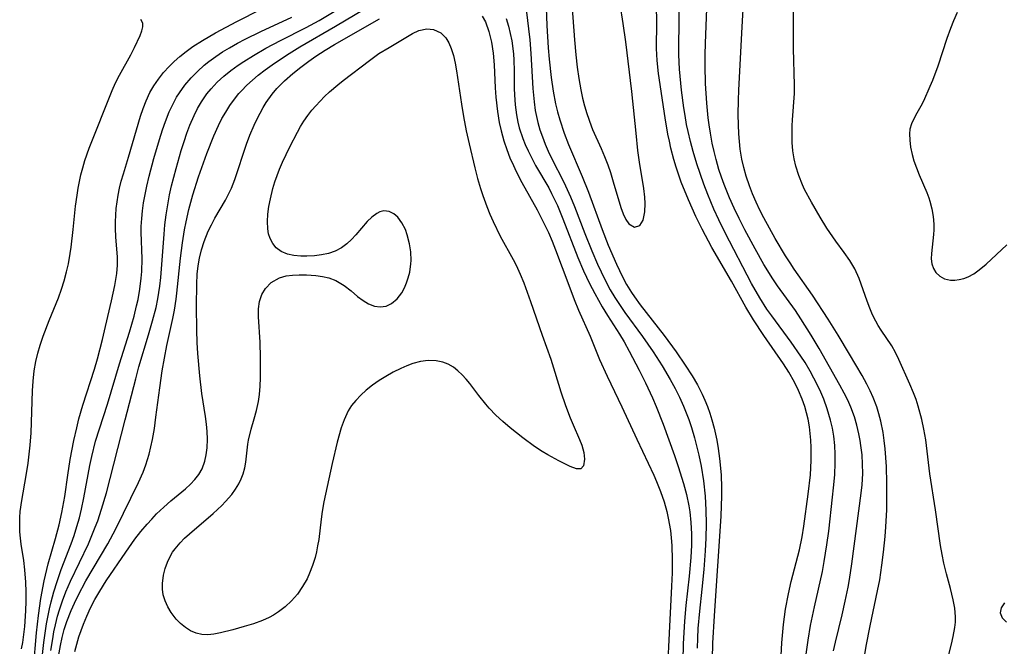
# Model space of a CAD drawing. Units: inches. Extents: x 2107626 to 2113118, y 212996 to 218427.
# Drawn here: x 2110011 to 2110095, y 213170 to 213224 of the extents above; entities that cross this region are included whole.
import ezdxf

# ---------------------------------------------------------------- set-up
doc = ezdxf.new("R2010")
doc.units = ezdxf.units.IN
doc.header["$MEASUREMENT"] = 0
doc.layers.add('c_28_T13S_R20E', color=118, linetype='Continuous')

msp = doc.modelspace()

# ---------------------------------------------------------------- linework, layer by layer
at = {"layer": 'c_28_T13S_R20E', "elevation": 810}
msp.add_lwpolyline([(2110010.891, 213170.279), (2110010.997, 213170.822), (2110011.097, 213171.512), (2110011.169, 213172.207), (2110011.261, 213173.55), (2110011.289, 213174.363), (2110011.288, 213175.176), (2110011.26, 213175.987), (2110011.174, 213177.038), (2110011.07, 213177.84), (2110010.853, 213179.244), (2110010.793, 213179.77), (2110010.752, 213180.298), (2110010.729, 213180.983), (2110010.736, 213181.522), (2110010.771, 213182.059), (2110010.898, 213182.974), (2110011.297, 213185.137), (2110011.453, 213186.186), (2110011.547, 213186.953), (2110011.625, 213187.724), (2110011.701, 213188.78), (2110011.821, 213192.371), (2110011.875, 213193.203), (2110011.976, 213194.088), (2110012.121, 213194.892), (2110012.286, 213195.595), (2110012.482, 213196.29), (2110012.737, 213197.069), (2110013.246, 213198.402), (2110014.058, 213200.358), (2110014.317, 213201.081), (2110014.547, 213201.816), (2110014.747, 213202.562), (2110014.903, 213203.262), (2110015.06, 213204.145), (2110015.141, 213204.696), (2110015.316, 213206.195), (2110015.524, 213208.203), (2110015.648, 213209.148), (2110015.745, 213209.735), (2110015.981, 213210.883), (2110016.137, 213211.494), (2110016.312, 213212.098), (2110016.673, 213213.151), (2110018.648, 213218.093), (2110018.952, 213218.763), (2110019.274, 213219.412), (2110020.239, 213221.147), (2110020.571, 213221.79), (2110021.045, 213222.822), (2110021.2, 213223.215), (2110021.287, 213223.565), (2110021.268, 213223.881), (2110021.117, 213224.174)], dxfattribs=at)
at = {"layer": 'c_28_T13S_R20E'}
for points in [[(2110090.277, 213169.575, 822), (2110090.583, 213170.688, 822), (2110090.73, 213171.344, 822), (2110090.861, 213172.103, 822), (2110090.907, 213172.568, 822), (2110090.919, 213173.031, 822), (2110090.861, 213173.756, 822), (2110090.73, 213174.482, 822), (2110090.496, 213175.437, 822), (2110090.152, 213176.692, 822), (2110089.919, 213177.622, 822), (2110089.765, 213178.367, 822), (2110089.635, 213179.121, 822), (2110089.216, 213182.179, 822), (2110088.716, 213185.27, 822), (2110088.372, 213188.174, 822), (2110088.215, 213189.088, 822), (2110088.032, 213189.914, 822), (2110087.722, 213191.06, 822), (2110087.534, 213191.637, 822), (2110087.326, 213192.202, 822), (2110087.007, 213192.957, 822), (2110086.06, 213195.059, 822), (2110085.77, 213195.663, 822), (2110085.456, 213196.236, 822), (2110084.542, 213197.59, 822), (2110084.303, 213197.97, 822), (2110084.084, 213198.353, 822), (2110083.814, 213198.902, 822), (2110083.571, 213199.472, 822), (2110083.346, 213200.057, 822), (2110082.648, 213202.013, 822), (2110082.279, 213202.827, 822), (2110081.858, 213203.539, 822), (2110081.379, 213204.226, 822), (2110080.658, 213205.186, 822), (2110079.892, 213206.316, 822), (2110079.309, 213207.265, 822), (2110078.564, 213208.539, 822), (2110077.99, 213209.614, 822), (2110077.797, 213210.025, 822), (2110077.481, 213210.817, 822), (2110077.231, 213211.629, 822), (2110077.09, 213212.252, 822), (2110076.987, 213212.951, 822), (2110076.93, 213213.639, 822), (2110076.908, 213214.33, 822), (2110076.921, 213215.076, 822), (2110076.947, 213215.596, 822), (2110077.116, 213217.849, 822), (2110077.135, 213218.547, 822), (2110077.037, 213221.71, 822), (2110077.011, 213229.17, 822)], [(2110055.799, 213225.947, 814), (2110055.906, 213223.683, 814), (2110056.018, 213221.751, 814), (2110056.093, 213220.79, 814), (2110056.261, 213219.214, 814), (2110056.435, 213218.043, 814), (2110056.645, 213216.974, 814), (2110056.812, 213216.282, 814), (2110057.003, 213215.597, 814), (2110057.39, 213214.439, 814), (2110057.759, 213213.486, 814), (2110058.928, 213210.736, 814), (2110059.469, 213209.388, 814), (2110060.631, 213206.191, 814), (2110061.149, 213204.857, 814), (2110061.858, 213203.227, 814), (2110062.391, 213202.14, 814), (2110062.739, 213201.502, 814), (2110063.157, 213200.813, 814), (2110063.41, 213200.43, 814), (2110063.895, 213199.757, 814), (2110065.942, 213197.113, 814), (2110066.983, 213195.708, 814), (2110067.763, 213194.579, 814), (2110068.342, 213193.669, 814), (2110068.795, 213192.89, 814), (2110069.208, 213192.092, 814), (2110069.445, 213191.572, 814), (2110069.659, 213191.043, 814), (2110069.862, 213190.476, 814), (2110070.042, 213189.9, 814), (2110070.233, 213189.191, 814), (2110070.463, 213188.146, 814), (2110070.585, 213187.439, 814), (2110070.7, 213186.59, 814), (2110070.825, 213185.178, 814), (2110070.864, 213184.078, 814), (2110070.865, 213183.399, 814), (2110070.808, 213181.64, 814), (2110070.23, 213173.118, 814), (2110070.103, 213170.77, 814), (2110070.077, 213169.425, 814)], [(2110077.977, 213168.823, 816), (2110078.297, 213171.014, 816), (2110078.506, 213172.279, 816), (2110078.834, 213173.884, 816), (2110079.514, 213176.898, 816), (2110079.675, 213177.758, 816), (2110079.902, 213179.204, 816), (2110080.052, 213180.357, 816), (2110080.389, 213183.277, 816), (2110080.473, 213184.073, 816), (2110080.568, 213185.196, 816), (2110080.608, 213186.203, 816), (2110080.605, 213186.955, 816), (2110080.567, 213187.704, 816), (2110080.48, 213188.49, 816), (2110080.364, 213189.177, 816), (2110080.213, 213189.857, 816), (2110079.93, 213190.839, 816), (2110079.627, 213191.67, 816), (2110079.373, 213192.266, 816), (2110079.099, 213192.854, 816), (2110078.791, 213193.465, 816), (2110078.464, 213194.068, 816), (2110078.027, 213194.808, 816), (2110077.678, 213195.351, 816), (2110076.838, 213196.546, 816), (2110075.165, 213198.803, 816), (2110074.764, 213199.367, 816), (2110074.137, 213200.348, 816), (2110073.45, 213201.584, 816), (2110071.18, 213205.915, 816), (2110070.637, 213207.022, 816), (2110070.219, 213207.937, 816), (2110069.694, 213209.194, 816), (2110069.353, 213210.09, 816), (2110068.763, 213211.82, 816), (2110068.439, 213212.886, 816), (2110068.205, 213213.738, 816), (2110067.998, 213214.596, 816), (2110067.874, 213215.195, 816), (2110067.74, 213215.952, 816), (2110067.639, 213216.631, 816), (2110067.451, 213218.139, 816), (2110067.278, 213219.938, 816), (2110067.21, 213221.166, 816), (2110067.2, 213221.804, 816), (2110067.263, 213226.155, 816)], [(2110013.411, 213170.136, 816), (2110013.558, 213171.148, 816), (2110013.666, 213171.739, 816), (2110013.79, 213172.327, 816), (2110013.973, 213173.073, 816), (2110014.132, 213173.632, 816), (2110014.387, 213174.406, 816), (2110014.679, 213175.168, 816), (2110015.074, 213176.076, 816), (2110016.62, 213179.287, 816), (2110017.207, 213180.697, 816), (2110017.414, 213181.247, 816), (2110017.752, 213182.233, 816), (2110018.165, 213183.65, 816), (2110019.777, 213189.887, 816), (2110020.668, 213193.414, 816), (2110020.952, 213194.438, 816), (2110021.775, 213197.167, 816), (2110022.12, 213198.372, 816), (2110022.413, 213199.518, 816), (2110022.569, 213200.254, 816), (2110022.742, 213201.344, 816), (2110022.826, 213202.08, 816), (2110022.921, 213203.197, 816), (2110023.105, 213205.802, 816), (2110023.18, 213206.599, 816), (2110023.286, 213207.46, 816), (2110023.419, 213208.318, 816), (2110023.579, 213209.171, 816), (2110023.747, 213209.93, 816), (2110024.134, 213211.428, 816), (2110024.576, 213212.955, 816), (2110024.823, 213213.744, 816), (2110025.06, 213214.443, 816), (2110025.318, 213215.13, 816), (2110025.677, 213215.964, 816), (2110025.974, 213216.558, 816), (2110026.301, 213217.131, 816), (2110026.766, 213217.813, 816), (2110027.131, 213218.26, 816), (2110027.66, 213218.817, 816), (2110028.232, 213219.338, 816), (2110028.833, 213219.823, 816), (2110029.461, 213220.281, 816), (2110029.923, 213220.592, 816), (2110030.769, 213221.116, 816), (2110031.828, 213221.717, 816), (2110033.073, 213222.378, 816), (2110035.279, 213223.508, 816), (2110036.392, 213224.114, 816), (2110038.382, 213225.301, 816)], [(2110014.065, 213169.616, 818), (2110014.214, 213170.555, 818), (2110014.364, 213171.258, 818), (2110014.549, 213171.951, 818), (2110014.769, 213172.635, 818), (2110015.132, 213173.56, 818), (2110015.426, 213174.207, 818), (2110015.742, 213174.848, 818), (2110016.409, 213176.097, 818), (2110018.271, 213179.279, 818), (2110018.954, 213180.566, 818), (2110020.918, 213184.527, 818), (2110021.31, 213185.407, 818), (2110021.54, 213186.029, 818), (2110021.816, 213186.951, 818), (2110021.971, 213187.581, 818), (2110022.106, 213188.22, 818), (2110022.271, 213189.161, 818), (2110022.408, 213190.13, 818), (2110022.726, 213192.643, 818), (2110022.937, 213194.107, 818), (2110023.342, 213196.276, 818), (2110023.847, 213198.585, 818), (2110023.989, 213199.294, 818), (2110024.141, 213200.232, 818), (2110024.206, 213200.738, 818), (2110024.508, 213203.735, 818), (2110024.673, 213205.063, 818), (2110024.852, 213206.169, 818), (2110024.988, 213206.865, 818), (2110025.227, 213207.919, 818), (2110025.565, 213209.18, 818), (2110026.049, 213210.723, 818), (2110026.761, 213212.704, 818), (2110027.363, 213214.215, 818), (2110027.765, 213215.108, 818), (2110028.062, 213215.693, 818), (2110028.383, 213216.261, 818), (2110028.742, 213216.83, 818), (2110029.131, 213217.375, 818), (2110029.512, 213217.846, 818), (2110029.725, 213218.086, 818), (2110030.188, 213218.557, 818), (2110030.666, 213218.994, 818), (2110031.166, 213219.411, 818), (2110031.759, 213219.868, 818), (2110032.369, 213220.31, 818), (2110033.599, 213221.145, 818), (2110034.729, 213221.847, 818), (2110037.801, 213223.611, 818), (2110041.028, 213225.519, 818)], [(2110058.043, 213225.511, 812), (2110058.258, 213222.43, 812), (2110058.376, 213221.154, 812), (2110058.497, 213220.114, 812), (2110058.638, 213219.122, 812), (2110058.811, 213218.15, 812), (2110058.966, 213217.442, 812), (2110059.132, 213216.783, 812), (2110059.321, 213216.133, 812), (2110059.693, 213215.069, 812), (2110059.816, 213214.764, 812), (2110060.543, 213213.146, 812), (2110060.84, 213212.449, 812), (2110061.114, 213211.744, 812), (2110061.348, 213211.077, 812), (2110061.597, 213210.282, 812), (2110062.248, 213208.075, 812), (2110062.444, 213207.528, 812), (2110062.659, 213207.058, 812), (2110062.929, 213206.679, 812), (2110063.41, 213206.399, 812), (2110063.857, 213206.533, 812), (2110064.151, 213206.998, 812), (2110064.305, 213207.721, 812), (2110064.323, 213208.435, 812), (2110064.291, 213208.966, 812), (2110064.199, 213209.708, 812), (2110063.845, 213211.959, 812), (2110063.707, 213212.977, 812), (2110063.542, 213214.436, 812), (2110063.176, 213218.013, 812), (2110062.668, 213222.261, 812), (2110062.453, 213223.834, 812), (2110062.181, 213225.51, 812)], [(2110075.91, 213168.649, 814), (2110076.037, 213170.796, 814), (2110076.18, 213172.358, 814), (2110076.354, 213173.675, 814), (2110076.594, 213175.007, 814), (2110076.828, 213176.046, 814), (2110077.561, 213178.767, 814), (2110077.791, 213179.878, 814), (2110077.934, 213180.793, 814), (2110078.295, 213183.526, 814), (2110078.479, 213185.198, 814), (2110078.554, 213186.41, 814), (2110078.561, 213187.521, 814), (2110078.531, 213188.147, 814), (2110078.476, 213188.731, 814), (2110078.397, 213189.311, 814), (2110078.278, 213189.964, 814), (2110078.152, 213190.498, 814), (2110078.002, 213191.026, 814), (2110077.78, 213191.666, 814), (2110077.473, 213192.409, 814), (2110077.119, 213193.133, 814), (2110076.627, 213193.991, 814), (2110076.169, 213194.696, 814), (2110074.479, 213197.115, 814), (2110073.597, 213198.466, 814), (2110072.955, 213199.549, 814), (2110071.712, 213201.784, 814), (2110070.042, 213204.658, 814), (2110069.205, 213206.215, 814), (2110068.667, 213207.317, 814), (2110068.029, 213208.727, 814), (2110067.421, 213210.255, 814), (2110066.982, 213211.538, 814), (2110066.783, 213212.205, 814), (2110066.532, 213213.163, 814), (2110066.396, 213213.759, 814), (2110066.272, 213214.359, 814), (2110066.025, 213215.753, 814), (2110065.475, 213219.549, 814), (2110065.345, 213220.678, 814), (2110065.294, 213221.701, 814), (2110065.328, 213223.962, 814), (2110065.293, 213225.347, 814)], [(2110080.458, 213170.1, 818), (2110080.626, 213170.854, 818), (2110081.208, 213173.203, 818), (2110081.476, 213174.363, 818), (2110081.721, 213175.556, 818), (2110081.838, 213176.21, 818), (2110082.04, 213177.552, 818), (2110082.846, 213183.626, 818), (2110082.917, 213184.342, 818), (2110082.968, 213185.307, 818), (2110082.96, 213186.107, 818), (2110082.907, 213186.906, 818), (2110082.815, 213187.7, 818), (2110082.748, 213188.129, 818), (2110082.638, 213188.705, 818), (2110082.465, 213189.433, 818), (2110082.252, 213190.151, 818), (2110081.947, 213190.985, 818), (2110081.681, 213191.587, 818), (2110081.388, 213192.179, 818), (2110081.013, 213192.873, 818), (2110079.244, 213196.001, 818), (2110078.556, 213197.15, 818), (2110077.677, 213198.552, 818), (2110077.212, 213199.25, 818), (2110075.676, 213201.383, 818), (2110075.271, 213201.982, 818), (2110074.505, 213203.215, 818), (2110073.746, 213204.545, 818), (2110072.872, 213206.165, 818), (2110072.371, 213207.142, 818), (2110071.941, 213208.024, 818), (2110071.538, 213208.916, 818), (2110071.081, 213210.058, 818), (2110070.857, 213210.688, 818), (2110070.65, 213211.324, 818), (2110070.398, 213212.2, 818), (2110070.226, 213212.889, 818), (2110070.074, 213213.583, 818), (2110069.909, 213214.461, 818), (2110069.797, 213215.177, 818), (2110069.721, 213215.763, 818), (2110069.599, 213217.01, 818), (2110069.5, 213218.697, 818), (2110069.457, 213220.227, 818), (2110069.457, 213221.154, 818), (2110069.482, 213222.161, 818), (2110069.639, 213225.839, 818)], [(2110083.121, 213169.632, 820), (2110083.262, 213170.515, 820), (2110083.593, 213172.24, 820), (2110084.243, 213175.258, 820), (2110084.419, 213176.204, 820), (2110084.615, 213177.462, 820), (2110084.754, 213178.555, 820), (2110084.889, 213179.911, 820), (2110084.95, 213180.726, 820), (2110085.022, 213182.185, 820), (2110085.047, 213183.574, 820), (2110085.041, 213184.468, 820), (2110084.995, 213185.908, 820), (2110084.886, 213187.425, 820), (2110084.804, 213188.14, 820), (2110084.706, 213188.807, 820), (2110084.513, 213189.784, 820), (2110084.357, 213190.402, 820), (2110084.17, 213191.011, 820), (2110083.864, 213191.816, 820), (2110083.602, 213192.393, 820), (2110083.316, 213192.961, 820), (2110082.923, 213193.681, 820), (2110081.841, 213195.531, 820), (2110080.861, 213197.154, 820), (2110080.005, 213198.526, 820), (2110078.666, 213200.586, 820), (2110077.088, 213202.804, 820), (2110076.736, 213203.331, 820), (2110076.343, 213203.957, 820), (2110075.478, 213205.426, 820), (2110074.498, 213207.185, 820), (2110074.155, 213207.858, 820), (2110073.833, 213208.54, 820), (2110073.532, 213209.24, 820), (2110073.262, 213209.947, 820), (2110072.988, 213210.77, 820), (2110072.782, 213211.497, 820), (2110072.614, 213212.233, 820), (2110072.477, 213213.072, 820), (2110072.401, 213213.734, 820), (2110072.348, 213214.401, 820), (2110072.314, 213215.162, 820), (2110072.3, 213216.043, 820), (2110072.311, 213217.272, 820), (2110072.34, 213218.142, 820), (2110072.65, 213223.545, 820), (2110072.739, 213225.564, 820)], [(2110011.918, 213168.64, 812), (2110012.174, 213171.648, 812), (2110012.329, 213173.131, 812), (2110012.535, 213174.598, 812), (2110012.818, 213176.106, 812), (2110013.168, 213177.551, 812), (2110013.788, 213179.731, 812), (2110014.106, 213180.908, 812), (2110014.347, 213181.966, 812), (2110014.587, 213183.332, 812), (2110014.852, 213185.164, 812), (2110015.064, 213186.506, 812), (2110015.371, 213188.128, 812), (2110015.612, 213189.201, 812), (2110015.807, 213189.977, 812), (2110016.142, 213191.15, 812), (2110017.13, 213194.223, 812), (2110017.395, 213195.133, 812), (2110017.823, 213196.772, 812), (2110018.093, 213197.879, 812), (2110018.602, 213200.084, 812), (2110018.886, 213201.4, 812), (2110019.058, 213202.422, 812), (2110019.118, 213203.153, 812), (2110019.108, 213203.828, 812), (2110018.973, 213205.579, 812), (2110018.941, 213206.292, 812), (2110018.94, 213206.862, 812), (2110018.962, 213207.435, 812), (2110019.004, 213207.992, 812), (2110019.071, 213208.564, 812), (2110019.163, 213209.135, 812), (2110019.287, 213209.734, 812), (2110019.434, 213210.329, 812), (2110019.615, 213210.967, 812), (2110020.057, 213212.408, 812), (2110021.086, 213215.911, 812), (2110021.308, 213216.575, 812), (2110021.557, 213217.223, 812), (2110021.886, 213217.927, 812), (2110022.226, 213218.516, 812), (2110022.612, 213219.077, 812), (2110023.06, 213219.635, 812), (2110023.547, 213220.165, 812), (2110023.971, 213220.581, 812), (2110024.446, 213221.004, 812), (2110025, 213221.45, 812), (2110025.579, 213221.869, 812), (2110026.399, 213222.397, 812), (2110027.499, 213223.037, 812), (2110029.324, 213224.01, 812), (2110031.41, 213225.063, 812)], [(2110012.66, 213169.538, 814), (2110012.797, 213170.834, 814), (2110013.024, 213172.432, 814), (2110013.274, 213173.716, 814), (2110013.418, 213174.321, 814), (2110013.647, 213175.161, 814), (2110013.928, 213176.062, 814), (2110014.289, 213177.074, 814), (2110015.149, 213179.287, 814), (2110015.397, 213180.002, 814), (2110015.633, 213180.753, 814), (2110015.84, 213181.493, 814), (2110016.024, 213182.239, 814), (2110016.228, 213183.226, 814), (2110016.736, 213185.972, 814), (2110016.902, 213186.744, 814), (2110017.234, 213188.069, 814), (2110017.557, 213189.137, 814), (2110018.241, 213191.228, 814), (2110019.279, 213194.69, 814), (2110020.138, 213197.41, 814), (2110020.532, 213198.787, 814), (2110020.745, 213199.653, 814), (2110020.867, 213200.214, 814), (2110021.022, 213201.091, 814), (2110021.141, 213202.027, 814), (2110021.186, 213202.589, 814), (2110021.213, 213203.683, 814), (2110021.14, 213205.96, 814), (2110021.146, 213206.464, 814), (2110021.184, 213207.136, 814), (2110021.253, 213207.809, 814), (2110021.348, 213208.483, 814), (2110021.473, 213209.188, 814), (2110021.629, 213209.923, 814), (2110021.833, 213210.767, 814), (2110022.233, 213212.267, 814), (2110022.696, 213213.897, 814), (2110022.96, 213214.733, 814), (2110023.209, 213215.446, 814), (2110023.551, 213216.29, 814), (2110023.844, 213216.917, 814), (2110024.172, 213217.523, 814), (2110024.412, 213217.914, 814), (2110024.883, 213218.573, 814), (2110025.408, 213219.19, 814), (2110025.956, 213219.745, 814), (2110026.544, 213220.265, 814), (2110026.934, 213220.577, 814), (2110027.532, 213221.014, 814), (2110028.118, 213221.404, 814), (2110028.721, 213221.772, 814), (2110029.396, 213222.155, 814), (2110030.037, 213222.495, 814), (2110031.379, 213223.158, 814), (2110034.058, 213224.373, 814)], [(2110050.369, 213224.464, 820), (2110050.631, 213223.976, 820), (2110050.937, 213223.159, 820), (2110051.057, 213222.71, 820), (2110051.156, 213222.246, 820), (2110051.299, 213221.297, 820), (2110051.38, 213220.299, 820), (2110051.475, 213218.329, 820), (2110051.532, 213217.533, 820), (2110051.669, 213216.3, 820), (2110051.824, 213215.358, 820), (2110051.977, 213214.659, 820), (2110052.217, 213213.784, 820), (2110052.46, 213213.057, 820), (2110052.737, 213212.342, 820), (2110053.03, 213211.67, 820), (2110053.274, 213211.163, 820), (2110053.768, 213210.222, 820), (2110055.063, 213207.896, 820), (2110055.512, 213207.039, 820), (2110056.044, 213205.934, 820), (2110056.357, 213205.198, 820), (2110056.651, 213204.451, 820), (2110057.77, 213201.432, 820), (2110058.251, 213200.207, 820), (2110058.625, 213199.3, 820), (2110059.599, 213197.066, 820), (2110060.426, 213195.074, 820), (2110061.063, 213193.626, 820), (2110062.315, 213191.023, 820), (2110063.6, 213188.234, 820), (2110065.055, 213185.15, 820), (2110065.29, 213184.618, 820), (2110065.64, 213183.754, 820), (2110065.947, 213182.877, 820), (2110066.178, 213182.059, 820), (2110066.309, 213181.477, 820), (2110066.486, 213180.412, 820), (2110066.556, 213179.78, 820), (2110066.604, 213179.144, 820), (2110066.642, 213177.897, 820), (2110066.63, 213176.788, 820), (2110066.588, 213175.657, 820), (2110066.376, 213171.613, 820), (2110066.25, 213168.705, 820)], [(2110052.427, 213224.266, 818), (2110052.611, 213223.627, 818), (2110052.764, 213222.991, 818), (2110052.892, 213222.345, 818), (2110052.989, 213221.691, 818), (2110053.039, 213221.203, 818), (2110053.07, 213220.719, 818), (2110053.095, 213219.752, 818), (2110053.11, 213218.286, 818), (2110053.13, 213217.738, 818), (2110053.188, 213216.876, 818), (2110053.294, 213216.024, 818), (2110053.415, 213215.39, 818), (2110053.539, 213214.901, 818), (2110053.842, 213213.995, 818), (2110054.056, 213213.47, 818), (2110054.29, 213212.951, 818), (2110054.605, 213212.314, 818), (2110054.937, 213211.693, 818), (2110056.057, 213209.756, 818), (2110056.31, 213209.289, 818), (2110056.803, 213208.265, 818), (2110057.275, 213207.125, 818), (2110058.545, 213203.81, 818), (2110059.031, 213202.669, 818), (2110059.55, 213201.58, 818), (2110060.001, 213200.709, 818), (2110060.638, 213199.583, 818), (2110061.102, 213198.831, 818), (2110062.136, 213197.232, 818), (2110062.531, 213196.567, 818), (2110062.953, 213195.791, 818), (2110063.802, 213194.141, 818), (2110064.341, 213193.06, 818), (2110064.947, 213191.785, 818), (2110065.276, 213191.033, 818), (2110065.861, 213189.534, 818), (2110066.83, 213186.855, 818), (2110067.161, 213185.895, 818), (2110067.62, 213184.435, 818), (2110067.873, 213183.487, 818), (2110068.074, 213182.53, 818), (2110068.153, 213182.028, 818), (2110068.249, 213181.09, 818), (2110068.293, 213180.146, 818), (2110068.289, 213179.168, 818), (2110068.238, 213178.099, 818), (2110068.099, 213176.516, 818), (2110067.813, 213173.986, 818), (2110067.686, 213172.644, 818), (2110067.57, 213170.713, 818), (2110067.512, 213167.833, 818)], [(2110054.118, 213225.03, 816), (2110054.433, 213222.454, 816), (2110054.534, 213221.276, 816), (2110054.697, 213218.266, 816), (2110054.805, 213217.136, 816), (2110054.911, 213216.397, 816), (2110055.009, 213215.875, 816), (2110055.13, 213215.36, 816), (2110055.311, 213214.738, 816), (2110055.523, 213214.125, 816), (2110055.763, 213213.506, 816), (2110056.026, 213212.894, 816), (2110056.303, 213212.302, 816), (2110057.35, 213210.262, 816), (2110057.94, 213209, 816), (2110058.28, 213208.178, 816), (2110059.154, 213205.867, 816), (2110059.751, 213204.363, 816), (2110060.245, 213203.224, 816), (2110060.542, 213202.584, 816), (2110060.981, 213201.699, 816), (2110061.336, 213201.036, 816), (2110061.712, 213200.388, 816), (2110062.112, 213199.764, 816), (2110062.586, 213199.089, 816), (2110064.093, 213197.04, 816), (2110064.999, 213195.718, 816), (2110065.773, 213194.53, 816), (2110066.47, 213193.358, 816), (2110066.888, 213192.588, 816), (2110067.271, 213191.829, 816), (2110067.623, 213191.058, 816), (2110068.063, 213189.938, 816), (2110068.3, 213189.238, 816), (2110068.562, 213188.36, 816), (2110068.927, 213186.879, 816), (2110069.118, 213185.925, 816), (2110069.316, 213184.677, 816), (2110069.465, 213183.364, 816), (2110069.537, 213182.171, 816), (2110069.548, 213180.995, 816), (2110069.514, 213179.757, 816), (2110069.456, 213178.666, 816), (2110069.339, 213177.088, 816), (2110069.175, 213175.391, 816), (2110068.973, 213173.518, 816), (2110068.848, 213172.026, 816), (2110068.804, 213171.185, 816), (2110068.782, 213170.346, 816)], [(2110091.051, 213224.779, 822), (2110090.751, 213224.082, 822), (2110090.482, 213223.401, 822), (2110090.188, 213222.567, 822), (2110089.395, 213220.192, 822), (2110088.942, 213218.974, 822), (2110088.725, 213218.444, 822), (2110088.161, 213217.197, 822), (2110087.944, 213216.77, 822), (2110087.486, 213215.964, 822), (2110087.151, 213215.255, 822), (2110087.017, 213214.785, 822), (2110086.975, 213214.383, 822), (2110086.99, 213213.847, 822), (2110087.073, 213213.243, 822), (2110087.21, 213212.618, 822), (2110087.357, 213212.081, 822), (2110087.563, 213211.476, 822), (2110087.803, 213210.869, 822), (2110088.453, 213209.356, 822), (2110088.619, 213208.916, 822), (2110088.716, 213208.622, 822), (2110088.886, 213207.971, 822), (2110089.002, 213207.316, 822), (2110089.061, 213206.663, 822), (2110089.066, 213206.169, 822), (2110089.043, 213205.757, 822), (2110088.851, 213204.14, 822), (2110088.845, 213203.691, 822), (2110088.897, 213203.268, 822), (2110089.026, 213202.87, 822), (2110089.232, 213202.522, 822), (2110089.561, 213202.198, 822), (2110089.97, 213201.974, 822), (2110090.489, 213201.86, 822), (2110090.857, 213201.857, 822), (2110091.238, 213201.907, 822), (2110091.621, 213202.006, 822), (2110092.004, 213202.155, 822), (2110092.478, 213202.413, 822), (2110092.941, 213202.739, 822), (2110093.531, 213203.231, 822), (2110095.329, 213204.875, 822)], [(2110015.467, 213170.063, 820), (2110015.617, 213170.693, 820), (2110015.802, 213171.318, 820), (2110016.192, 213172.406, 820), (2110016.473, 213173.083, 820), (2110016.808, 213173.8, 820), (2110017.18, 213174.521, 820), (2110017.582, 213175.229, 820), (2110018.139, 213176.119, 820), (2110019.812, 213178.569, 820), (2110020.606, 213179.668, 820), (2110021.116, 213180.321, 820), (2110021.645, 213180.952, 820), (2110022.047, 213181.4, 820), (2110022.459, 213181.833, 820), (2110023.073, 213182.426, 820), (2110023.681, 213182.958, 820), (2110024.937, 213183.988, 820), (2110025.364, 213184.373, 820), (2110025.75, 213184.778, 820), (2110026.077, 213185.206, 820), (2110026.355, 213185.7, 820), (2110026.589, 213186.344, 820), (2110026.713, 213186.904, 820), (2110026.785, 213187.487, 820), (2110026.811, 213188.229, 820), (2110026.786, 213188.883, 820), (2110026.726, 213189.521, 820), (2110026.641, 213190.168, 820), (2110026.345, 213192.138, 820), (2110026.157, 213193.655, 820), (2110025.994, 213195.565, 820), (2110025.94, 213196.534, 820), (2110025.905, 213197.587, 820), (2110025.871, 213199.626, 820), (2110025.896, 213201.507, 820), (2110025.949, 213202.384, 820), (2110026.027, 213203.086, 820), (2110026.14, 213203.745, 820), (2110026.31, 213204.465, 820), (2110026.528, 213205.168, 820), (2110026.877, 213206.045, 820), (2110027.154, 213206.611, 820), (2110027.455, 213207.163, 820), (2110028.361, 213208.721, 820), (2110028.662, 213209.295, 820), (2110028.869, 213209.744, 820), (2110029.157, 213210.478, 820), (2110030.157, 213213.498, 820), (2110030.449, 213214.275, 820), (2110030.811, 213215.128, 820), (2110031.075, 213215.683, 820), (2110031.592, 213216.651, 820), (2110031.843, 213217.066, 820), (2110032.355, 213217.792, 820), (2110032.766, 213218.274, 820), (2110033.427, 213218.933, 820), (2110034.135, 213219.555, 820), (2110034.806, 213220.101, 820), (2110035.502, 213220.628, 820), (2110036.104, 213221.048, 820), (2110036.898, 213221.554, 820), (2110037.713, 213222.039, 820), (2110041.567, 213224.253, 820)], [(2110095.122, 213174.218, 822), (2110094.834, 213173.794, 822), (2110094.75, 213173.37, 822), (2110094.916, 213172.948, 822), (2110095.284, 213172.554, 822)]]:
    msp.add_polyline3d(points, dxfattribs=at)
msp.add_polyline3d([(2110026.33, 213171.502, 822), (2110025.841, 213171.623, 822), (2110025.371, 213171.836, 822), (2110024.923, 213172.123, 822), (2110024.517, 213172.457, 822), (2110024.142, 213172.837, 822), (2110023.706, 213173.392, 822), (2110023.417, 213173.874, 822), (2110023.188, 213174.384, 822), (2110023.031, 213174.916, 822), (2110022.961, 213175.393, 822), (2110022.955, 213175.875, 822), (2110023.055, 213176.595, 822), (2110023.196, 213177.151, 822), (2110023.39, 213177.702, 822), (2110023.643, 213178.238, 822), (2110023.832, 213178.558, 822), (2110024.037, 213178.852, 822), (2110024.472, 213179.372, 822), (2110024.861, 213179.766, 822), (2110025.275, 213180.146, 822), (2110027.307, 213181.866, 822), (2110028.037, 213182.557, 822), (2110028.369, 213182.901, 822), (2110028.894, 213183.515, 822), (2110029.222, 213183.961, 822), (2110029.506, 213184.423, 822), (2110029.712, 213184.846, 822), (2110029.875, 213185.281, 822), (2110030.01, 213185.776, 822), (2110030.101, 213186.275, 822), (2110030.272, 213187.803, 822), (2110030.331, 213188.156, 822), (2110030.564, 213189.085, 822), (2110030.832, 213189.981, 822), (2110031.026, 213190.706, 822), (2110031.181, 213191.457, 822), (2110031.265, 213192.069, 822), (2110031.325, 213192.78, 822), (2110031.356, 213193.502, 822), (2110031.364, 213195.194, 822), (2110031.333, 213196.537, 822), (2110031.201, 213198.732, 822), (2110031.202, 213199.405, 822), (2110031.282, 213200.035, 822), (2110031.479, 213200.629, 822), (2110031.792, 213201.155, 822), (2110032.29, 213201.659, 822), (2110032.985, 213202.054, 822), (2110033.569, 213202.222, 822), (2110034.106, 213202.297, 822), (2110034.665, 213202.326, 822), (2110035.297, 213202.315, 822), (2110036.103, 213202.248, 822), (2110036.665, 213202.169, 822), (2110037.206, 213202.05, 822), (2110037.807, 213201.832, 822), (2110038.539, 213201.4, 822), (2110039.13, 213200.935, 822), (2110039.687, 213200.46, 822), (2110040.149, 213200.112, 822), (2110040.628, 213199.826, 822), (2110041.121, 213199.633, 822), (2110041.619, 213199.561, 822), (2110042.123, 213199.64, 822), (2110042.599, 213199.865, 822), (2110043.067, 213200.256, 822), (2110043.463, 213200.77, 822), (2110043.698, 213201.202, 822), (2110043.879, 213201.622, 822), (2110044.03, 213202.068, 822), (2110044.147, 213202.547, 822), (2110044.247, 213203.268, 822), (2110044.261, 213203.556, 822), (2110044.238, 213204.272, 822), (2110044.139, 213204.974, 822), (2110043.945, 213205.731, 822), (2110043.779, 213206.187, 822), (2110043.487, 213206.766, 822), (2110043.131, 213207.243, 822), (2110042.781, 213207.545, 822), (2110042.399, 213207.735, 822), (2110041.934, 213207.788, 822), (2110041.59, 213207.706, 822), (2110041.323, 213207.57, 822), (2110040.917, 213207.263, 822), (2110040.517, 213206.871, 822), (2110039.531, 213205.731, 822), (2110039.159, 213205.33, 822), (2110038.753, 213204.961, 822), (2110038.309, 213204.638, 822), (2110037.765, 213204.345, 822), (2110037.193, 213204.146, 822), (2110036.593, 213204.021, 822), (2110035.978, 213203.949, 822), (2110035.327, 213203.917, 822), (2110034.809, 213203.926, 822), (2110034.225, 213203.981, 822), (2110033.678, 213204.099, 822), (2110033.134, 213204.327, 822), (2110032.714, 213204.642, 822), (2110032.413, 213205.001, 822), (2110032.187, 213205.422, 822), (2110032.057, 213205.825, 822), (2110031.985, 213206.257, 822), (2110031.965, 213206.895, 822), (2110032.003, 213207.517, 822), (2110032.085, 213208.165, 822), (2110032.206, 213208.83, 822), (2110032.421, 213209.721, 822), (2110032.588, 213210.277, 822), (2110032.781, 213210.826, 822), (2110032.997, 213211.371, 822), (2110033.254, 213211.959, 822), (2110033.891, 213213.272, 822), (2110034.532, 213214.536, 822), (2110034.797, 213215.008, 822), (2110035.084, 213215.476, 822), (2110035.412, 213215.958, 822), (2110035.765, 213216.419, 822), (2110036.096, 213216.804, 822), (2110036.851, 213217.59, 822), (2110037.273, 213217.99, 822), (2110037.98, 213218.598, 822), (2110038.439, 213218.969, 822), (2110040.696, 213220.685, 822), (2110041.517, 213221.268, 822), (2110042.377, 213221.797, 822), (2110044.374, 213222.982, 822), (2110044.927, 213223.231, 822), (2110045.621, 213223.375, 822), (2110046.19, 213223.334, 822), (2110046.815, 213223.051, 822), (2110047.235, 213222.629, 822), (2110047.497, 213222.2, 822), (2110047.713, 213221.703, 822), (2110047.9, 213221.099, 822), (2110048.044, 213220.445, 822), (2110048.158, 213219.787, 822), (2110048.575, 213216.944, 822), (2110048.759, 213215.879, 822), (2110048.998, 213214.637, 822), (2110049.236, 213213.526, 822), (2110049.719, 213211.471, 822), (2110049.954, 213210.579, 822), (2110050.212, 213209.701, 822), (2110050.41, 213209.099, 822), (2110050.744, 213208.183, 822), (2110051.006, 213207.526, 822), (2110051.287, 213206.878, 822), (2110051.903, 213205.638, 822), (2110053.025, 213203.624, 822), (2110053.265, 213203.153, 822), (2110053.617, 213202.386, 822), (2110053.927, 213201.619, 822), (2110054.218, 213200.84, 822), (2110054.509, 213200.034, 822), (2110055.496, 213197.136, 822), (2110056.231, 213195.09, 822), (2110056.594, 213193.982, 822), (2110057.107, 213192.307, 822), (2110057.495, 213191.131, 822), (2110057.893, 213190.065, 822), (2110058.145, 213189.455, 822), (2110058.712, 213188.221, 822), (2110058.901, 213187.729, 822), (2110059.065, 213187.096, 822), (2110059.128, 213186.526, 822), (2110059.055, 213185.97, 822), (2110058.813, 213185.69, 822), (2110058.437, 213185.709, 822), (2110057.898, 213185.912, 822), (2110056.924, 213186.381, 822), (2110055.992, 213186.888, 822), (2110055.508, 213187.187, 822), (2110054.852, 213187.626, 822), (2110053.851, 213188.35, 822), (2110052.755, 213189.202, 822), (2110052.123, 213189.74, 822), (2110051.528, 213190.298, 822), (2110050.968, 213190.883, 822), (2110050.663, 213191.234, 822), (2110050.071, 213191.98, 822), (2110049.293, 213193.003, 822), (2110048.976, 213193.391, 822), (2110048.65, 213193.753, 822), (2110048.283, 213194.105, 822), (2110047.894, 213194.407, 822), (2110047.457, 213194.66, 822), (2110046.993, 213194.842, 822), (2110046.408, 213194.959, 822), (2110045.72, 213194.971, 822), (2110045.073, 213194.88, 822), (2110044.423, 213194.709, 822), (2110043.913, 213194.527, 822), (2110043.377, 213194.291, 822), (2110042.731, 213193.97, 822), (2110042.092, 213193.613, 822), (2110041.527, 213193.262, 822), (2110040.965, 213192.867, 822), (2110040.429, 213192.443, 822), (2110039.957, 213192.019, 822), (2110039.523, 213191.566, 822), (2110039.168, 213191.119, 822), (2110038.887, 213190.672, 822), (2110038.526, 213189.904, 822), (2110038.286, 213189.215, 822), (2110037.945, 213187.974, 822), (2110037.508, 213186.155, 822), (2110036.792, 213182.863, 822), (2110036.643, 213182.05, 822), (2110036.551, 213181.378, 822), (2110036.351, 213179.652, 822), (2110036.261, 213179.091, 822), (2110036.159, 213178.591, 822), (2110036.036, 213178.097, 822), (2110035.828, 213177.424, 822), (2110035.576, 213176.77, 822), (2110035.348, 213176.278, 822), (2110034.973, 213175.617, 822), (2110034.522, 213174.978, 822), (2110034.011, 213174.39, 822), (2110033.478, 213173.892, 822), (2110032.902, 213173.449, 822), (2110032.472, 213173.173, 822), (2110032.1, 213172.97, 822), (2110031.533, 213172.712, 822), (2110030.756, 213172.433, 822), (2110029.966, 213172.196, 822), (2110028.985, 213171.922, 822), (2110027.922, 213171.655, 822), (2110027.37, 213171.543, 822), (2110026.841, 213171.482, 822)], close=True, dxfattribs=at)

doc.saveas('drawing.dxf')
